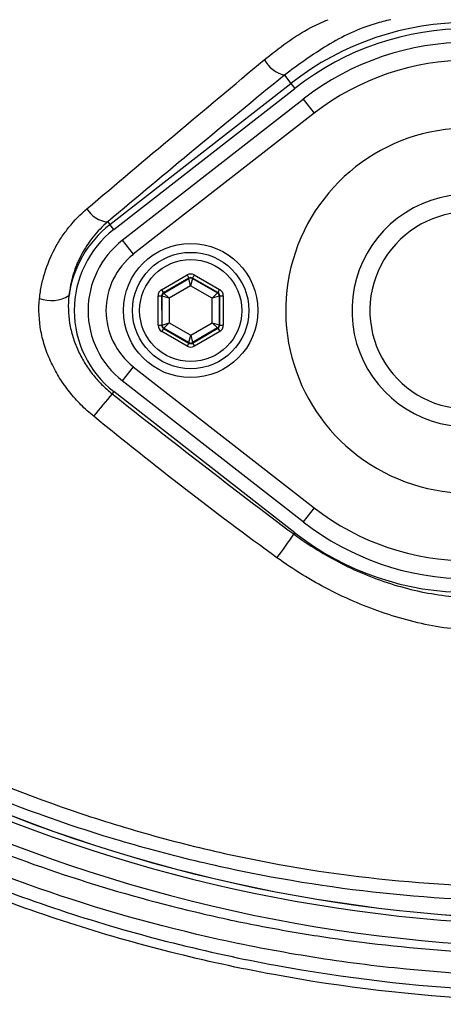
# Model space of a CAD drawing. Extents: x 330 to 4510, y 110 to 6446.
# Drawn here: x 3185 to 3233, y 1472 to 1582 of the extents above; entities that cross this region are included whole.
import ezdxf

# ---------------------------------------------------------------- set-up
doc = ezdxf.new("R2010")
doc.units = 0
doc.header["$LTSCALE"] = 22
doc.layers.get('0').update_dxf_attribs({"linetype": 'CONTINUOUS'})

msp = doc.modelspace()

# ---------------------------------------------------------------- linework, layer by layer
at = {"color": 7, "linetype": 'CONTINUOUS'}
for p, q in [((3214.78, 1576.14), (3215.5, 1575.21)), ((3195.31, 1559.45), (3215.5, 1575.21)), ((3195.74, 1558.89), (3215.93, 1574.66)), ((3215.5, 1575.21), (3215.93, 1574.66)), ((3196.68, 1557.68), (3216.88, 1573.45)), ((3216.88, 1573.45), (3218.11, 1571.87)), ((3218.11, 1571.87), (3197.91, 1556.11)), ((3195.07, 1559.75), (3195.31, 1559.45)), ((3195.74, 1558.89), (3195.31, 1559.45)), ((3196.68, 1557.68), (3197.91, 1556.11)), ((3201.07, 1552.16), (3203.91, 1553.81)), ((3203.91, 1553.81), (3204.11, 1553.46)), ((3204.71, 1553.81), (3204.51, 1553.46)), ((3204.71, 1553.81), (3207.55, 1552.17)), ((3204.11, 1553.46), (3201.27, 1551.81)), ((3201.32, 1551.78), (3204.11, 1553.4)), ((3204.31, 1552.59), (3201.92, 1551.21)), ((3204.11, 1553.4), (3204.11, 1553.46)), ((3204.31, 1552.59), (3204.11, 1553.4)), ((3204.51, 1553.4), (3204.31, 1552.59)), ((3206.71, 1551.22), (3204.31, 1552.59)), ((3207.35, 1551.83), (3204.51, 1553.46)), ((3204.51, 1553.46), (3204.51, 1553.4)), ((3204.51, 1553.4), (3207.31, 1551.8)), ((3200.67, 1551.46), (3201.07, 1551.46)), ((3200.68, 1548.18), (3200.67, 1551.46)), ((3201.07, 1552.16), (3201.27, 1551.81)), ((3201.07, 1551.46), (3201.08, 1548.18)), ((3201.12, 1551.44), (3201.07, 1551.46)), ((3201.13, 1548.21), (3201.12, 1551.44)), ((3201.92, 1551.21), (3201.12, 1551.44)), ((3201.27, 1551.81), (3201.32, 1551.78)), ((3201.32, 1551.78), (3201.92, 1551.21)), ((3206.71, 1551.22), (3207.31, 1551.8)), ((3207.51, 1551.45), (3206.71, 1551.22)), ((3207.31, 1551.8), (3207.35, 1551.83)), ((3207.55, 1552.17), (3207.35, 1551.83)), ((3207.56, 1551.48), (3207.51, 1551.45)), ((3207.51, 1551.45), (3207.51, 1548.22)), ((3207.56, 1548.2), (3207.56, 1551.48)), ((3207.56, 1551.48), (3207.96, 1551.48)), ((3207.96, 1551.48), (3207.96, 1548.2)), ((3201.92, 1551.21), (3201.93, 1548.44)), ((3206.71, 1548.45), (3206.71, 1551.22)), ((3200.68, 1548.18), (3201.08, 1548.18)), ((3201.08, 1548.18), (3201.13, 1548.21)), ((3201.13, 1548.21), (3201.93, 1548.44)), ((3201.93, 1548.44), (3201.33, 1547.86)), ((3201.93, 1548.44), (3204.32, 1547.07)), ((3204.32, 1547.07), (3206.71, 1548.45)), ((3206.71, 1548.45), (3207.51, 1548.22)), ((3207.31, 1547.88), (3206.71, 1548.45)), ((3207.51, 1548.22), (3207.56, 1548.2)), ((3207.56, 1548.2), (3207.96, 1548.2)), ((3201.28, 1547.84), (3201.08, 1547.49)), ((3203.93, 1545.85), (3201.08, 1547.49)), ((3201.33, 1547.86), (3201.28, 1547.84)), ((3201.28, 1547.84), (3204.12, 1546.2)), ((3204.12, 1546.26), (3201.33, 1547.86)), ((3204.12, 1546.26), (3204.32, 1547.07)), ((3204.32, 1547.07), (3204.52, 1546.26)), ((3207.31, 1547.88), (3204.52, 1546.26)), ((3204.52, 1546.2), (3207.36, 1547.85)), ((3207.56, 1547.5), (3204.73, 1545.86)), ((3207.36, 1547.85), (3207.31, 1547.88)), ((3207.36, 1547.85), (3207.56, 1547.5)), ((3204.12, 1546.2), (3203.93, 1545.85)), ((3204.12, 1546.2), (3204.12, 1546.26)), ((3204.52, 1546.26), (3204.52, 1546.2)), ((3204.52, 1546.2), (3204.73, 1545.86)), ((3197.91, 1543.55), (3196.68, 1541.98)), ((3197.91, 1543.55), (3218.11, 1527.79)), ((3216.88, 1526.21), (3196.68, 1541.98)), ((3195.74, 1540.77), (3195.55, 1540.52)), ((3215.93, 1525), (3195.74, 1540.77)), ((3218.11, 1527.79), (3216.88, 1526.21)), ((3215.93, 1525), (3215.82, 1524.86))]:
    msp.add_line(p, q, dxfattribs=at)
for centre, radius in [((3235.32, 1594.83), 171.5), ((3204.32, 1549.83), 7.5), ((3204.32, 1549.83), 6.5), ((3204.32, 1549.83), 5.7)]:
    msp.add_circle(centre, radius, dxfattribs=at)
for centre, radius, start, end in [((3235.32, 1594.83), 174, 90, 270), ((3235.32, 1549.83), 32.2, 52.0201, 127.9799), ((3235.32, 1549.83), 31.5, 52.0201, 127.9799), ((3235.32, 1549.83), 29.96, 52.0201, 127.9799), ((3215.6, 1579.54), 3.5, 209.0573, 256.4756), ((3235.32, 1549.83), 27.96, 52.0201, 127.9799), ((3235.32, 1549.83), 20.39, 90, 318.6946), ((3235.32, 1549.83), 13, 49.1466, 270), ((3195.22, 1562.59), 2.84, 209.1514, 267.0555), ((3235.32, 1549.83), 11, 81.3509, 261.3509), ((3202.82, 1549.83), 12.2, 127.9799, 172.147), ((3202.82, 1549.83), 11.5, 127.9799, 232.0201), ((3202.82, 1549.83), 9.96, 127.9799, 232.0201), ((3202.82, 1549.83), 7.96, 127.9799, 232.0201), ((3204.31, 1553.06), 0.4, 60.1444, 120.1229), ((3188.75, 1554.76), 3.82, 249.9695, 301.2539), ((3201.52, 1551.44), 0.4, 120.1444, 180.1229), ((3207.11, 1551.45), 0.4, 0.1444, 60.1229), ((3201.53, 1548.21), 0.4, 180.1444, 240.1229), ((3207.11, 1548.22), 0.4, 300.1444, 0.1229), ((3204.32, 1546.6), 0.4, 240.1444, 300.1229), ((3249.62, 1494.05), 71.3, 139.3196, 141.9364), ((3235.32, 1549.83), 27.96, 232.0201, 307.9799), ((3235.32, 1549.83), 29.96, 232.0201, 270), ((3183.1, 1545.86), 38.88, 322.5141, 327.303), ((3235.32, 1549.83), 31.5, 232.0201, 307.9799), ((3246.32, 1653.14), 171.38, 245, 270), ((3246.32, 1653.14), 171.37, 245, 270), ((3246.32, 1653.14), 172, 245, 270), ((3246.75, 1653.14), 174.5, 245, 270)]:
    msp.add_arc(centre, radius, start, end, dxfattribs=at)
for centre, major_axis, ratio, start_param, end_param in [((3204.31, 1553.11), (0.002, -0.8), 0.999797, 2.618082, 3.665103), ((3204.31, 1553.11), (-0.001, 0.4), 0.999391, 5.759674, 6.806696), ((3201.47, 1551.47), (0.694, -0.398), 0.999797, 2.618082, 3.665103), ((3201.47, 1551.47), (0.347, -0.199), 0.999391, 2.618082, 3.665103), ((3207.16, 1551.48), (0.346, 0.201), 0.999391, 5.759674, 6.806696), ((3207.16, 1551.48), (-0.692, -0.402), 0.999797, 2.618082, 3.665103), ((3201.48, 1548.18), (0.692, 0.402), 0.999797, 2.618082, 3.665103), ((3201.48, 1548.18), (0.346, 0.201), 0.999391, 2.618082, 3.665103), ((3207.16, 1548.2), (0.347, -0.199), 0.999391, 5.759674, 6.806696), ((3207.16, 1548.2), (-0.694, 0.398), 0.999797, 2.618082, 3.665103), ((3204.32, 1546.55), (-0.001, 0.4), 0.999391, 2.618082, 3.665103), ((3204.32, 1546.55), (-0.002, 0.8), 0.999797, 2.618082, 3.665103)]:
    msp.add_ellipse(centre, major_axis=major_axis, ratio=ratio, start_param=start_param, end_param=end_param, dxfattribs=at)
for points, knots in [([(3438.46, 1447.24), (3441.3, 1452.09), (3446.96, 1461.79), (3454.15, 1476.99), (3460.34, 1492.56), (3465.43, 1508.48), (3469.42, 1524.68), (3472.3, 1541.1), (3474, 1557.2), (3474.62, 1572.91), (3474.36, 1588.13), (3473.08, 1603.26), (3470.85, 1618.22), (3467.68, 1632.97), (3463.45, 1647.9), (3458.09, 1662.93), (3451.5, 1677.96), (3443.9, 1692.47), (3435.4, 1706.43), (3425.93, 1719.67), (3415.57, 1732.16), (3404.68, 1743.53), (3393.39, 1753.8), (3381.81, 1763.01), (3369.67, 1771.47), (3356.94, 1778.96), (3343.76, 1785.51), (3329.81, 1791.31), (3315.12, 1796.24), (3299.71, 1800.17), (3284.08, 1802.96), (3268.3, 1804.59), (3252.45, 1805.06), (3236.64, 1804.48), (3221.43, 1802.69), (3206.87, 1799.91), (3193.03, 1796.25), (3179.52, 1791.64), (3166.4, 1786.14), (3153.81, 1779.75), (3144.53, 1774.31), (3139.5, 1771.01), (3138.35, 1770.25)], [0, 0, 0, 0, 0.027607, 0.055107, 0.082517, 0.109856, 0.137145, 0.164404, 0.191653, 0.216636, 0.241553, 0.266376, 0.29112, 0.315801, 0.340437, 0.367281, 0.394114, 0.420945, 0.447677, 0.4743, 0.500834, 0.527302, 0.551525, 0.575727, 0.599924, 0.624102, 0.648177, 0.672152, 0.698216, 0.724212, 0.750167, 0.77611, 0.802063, 0.827942, 0.8537, 0.87721, 0.90063, 0.923965, 0.947226, 0.970425, 0.993234, 1, 1, 1, 1]), ([(3369.49, 1552.62), (3368.1, 1548.86), (3366.53, 1545.2), (3363.04, 1538.03), (3361.13, 1534.54), (3358.5, 1530.28), (3357.97, 1529.43), (3356.88, 1527.75), (3356.32, 1526.92), (3354.63, 1524.45), (3353.47, 1522.84), (3349.87, 1518.11), (3347.33, 1515.08), (3341.96, 1509.29), (3339.13, 1506.53), (3334.68, 1502.58), (3333.16, 1501.29), (3330.83, 1499.42), (3330.04, 1498.8), (3328.45, 1497.59), (3327.65, 1497), (3323.63, 1494.08), (3320.31, 1491.92), (3313.51, 1487.93), (3310.01, 1486.11), (3302.85, 1482.8), (3299.18, 1481.32), (3294.47, 1479.68), (3293.52, 1479.37), (3291.62, 1478.76), (3290.68, 1478.47), (3287.82, 1477.63), (3285.92, 1477.12), (3282.09, 1476.2), (3280.17, 1475.79), (3277.29, 1475.24), (3276.32, 1475.07), (3274.39, 1474.75), (3273.43, 1474.6), (3268.59, 1473.9), (3264.7, 1473.47), (3252.99, 1472.55), (3245.1, 1472.44), (3229.18, 1473.26), (3221.34, 1474.19), (3205.86, 1477.04), (3198.24, 1478.97), (3186.97, 1482.6), (3183.24, 1483.94), (3175.84, 1486.88), (3172.2, 1488.46), (3161.51, 1493.53), (3154.66, 1497.34), (3144.78, 1503.71), (3141.56, 1505.94), (3136.82, 1509.45), (3135.26, 1510.65), (3132.17, 1513.1), (3130.65, 1514.34), (3123.16, 1520.69), (3117.55, 1526.1), (3109.69, 1534.72), (3107.17, 1537.68), (3104.13, 1541.48), (3103.52, 1542.24), (3102.34, 1543.8), (3101.76, 1544.58), (3100.63, 1546.19), (3100.08, 1547), (3098.99, 1548.65), (3098.47, 1549.49), (3095.91, 1553.69), (3094.11, 1557.17), (3090.99, 1564.37), (3089.67, 1568.09), (3088.34, 1572.9), (3088.09, 1573.87), (3087.62, 1575.81), (3087.41, 1576.78), (3086.82, 1579.69), (3086.49, 1581.64), (3085.71, 1587.52), (3085.46, 1591.47), (3085.5, 1596.44), (3085.52, 1597.43), (3085.61, 1599.43), (3085.67, 1600.43), (3085.82, 1602.43), (3085.92, 1603.43), (3086.14, 1605.42), (3086.27, 1606.41), (3087, 1611.35), (3087.86, 1615.22), (3090.08, 1622.77), (3091.45, 1626.47), (3093.89, 1631.88), (3094.77, 1633.66), (3096.64, 1637.14), (3097.63, 1638.83), (3099.71, 1642.14), (3100.8, 1643.75), (3102.52, 1646.1), (3103.1, 1646.88), (3104.3, 1648.4), (3104.91, 1649.16), (3106.74, 1651.43), (3107.99, 1652.92), (3110.55, 1655.86), (3111.85, 1657.32), (3118.49, 1664.5), (3124.13, 1669.86), (3136.05, 1679.81), (3142.33, 1684.41), (3150.59, 1689.68), (3152.27, 1690.71), (3154.81, 1692.21), (3155.66, 1692.71), (3157.38, 1693.69), (3158.24, 1694.17), (3162.57, 1696.55), (3166.09, 1698.33), (3176.76, 1703.31), (3184.06, 1706.16), (3195.29, 1709.72), (3199.07, 1710.79), (3204.83, 1712.21), (3206.76, 1712.66), (3210.64, 1713.48), (3212.59, 1713.87), (3222.37, 1715.62), (3230.19, 1716.49), (3245.86, 1717.22), (3253.7, 1717.09), (3263.51, 1716.27), (3265.47, 1716.08), (3269.39, 1715.63), (3271.36, 1715.37), (3275.26, 1714.79), (3277.2, 1714.45), (3281.05, 1713.69), (3282.96, 1713.26), (3288.66, 1711.85), (3292.4, 1710.72), (3299.78, 1708.11), (3303.42, 1706.62), (3307.9, 1704.52), (3308.79, 1704.09), (3310.57, 1703.21), (3311.45, 1702.76), (3314.07, 1701.37), (3315.78, 1700.41), (3320.86, 1697.4), (3324.13, 1695.24), (3330.45, 1690.62), (3333.5, 1688.15), (3337.91, 1684.21), (3339.35, 1682.86), (3341.47, 1680.78), (3342.17, 1680.07), (3343.55, 1678.64), (3344.23, 1677.92), (3347.58, 1674.29), (3350.1, 1671.26), (3354.84, 1665), (3357.05, 1661.76), (3361.16, 1655.05), (3363.06, 1651.59), (3365.24, 1647.12), (3365.66, 1646.22), (3366.49, 1644.41), (3366.89, 1643.5), (3368.06, 1640.76), (3368.8, 1638.91), (3369.49, 1637.04)], [0, 0, 0, 0, 0.015625, 0.015625, 0.03125, 0.03125, 0.035156, 0.035156, 0.039062, 0.039062, 0.046875, 0.046875, 0.0625, 0.0625, 0.078125, 0.078125, 0.085937, 0.085937, 0.089844, 0.089844, 0.09375, 0.09375, 0.109375, 0.109375, 0.125, 0.125, 0.140625, 0.140625, 0.144531, 0.144531, 0.148437, 0.148437, 0.15625, 0.15625, 0.164062, 0.164062, 0.167969, 0.167969, 0.171875, 0.171875, 0.1875, 0.1875, 0.21875, 0.21875, 0.25, 0.25, 0.28125, 0.28125, 0.296875, 0.296875, 0.3125, 0.3125, 0.34375, 0.34375, 0.359375, 0.359375, 0.367187, 0.367187, 0.375, 0.375, 0.40625, 0.40625, 0.421875, 0.421875, 0.425781, 0.425781, 0.429687, 0.429687, 0.433594, 0.433594, 0.4375, 0.4375, 0.453125, 0.453125, 0.46875, 0.46875, 0.472656, 0.472656, 0.476562, 0.476562, 0.484375, 0.484375, 0.5, 0.5, 0.503906, 0.503906, 0.507812, 0.507812, 0.511719, 0.511719, 0.515625, 0.515625, 0.53125, 0.53125, 0.546875, 0.546875, 0.554687, 0.554687, 0.5625, 0.5625, 0.570312, 0.570312, 0.574219, 0.574219, 0.578125, 0.578125, 0.585937, 0.585937, 0.59375, 0.59375, 0.625, 0.625, 0.65625, 0.65625, 0.664063, 0.664063, 0.667969, 0.667969, 0.671875, 0.671875, 0.6875, 0.6875, 0.71875, 0.71875, 0.734375, 0.734375, 0.742188, 0.742188, 0.75, 0.75, 0.78125, 0.78125, 0.8125, 0.8125, 0.820313, 0.820313, 0.828125, 0.828125, 0.835938, 0.835938, 0.84375, 0.84375, 0.859375, 0.859375, 0.875, 0.875, 0.878906, 0.878906, 0.882813, 0.882813, 0.890625, 0.890625, 0.90625, 0.90625, 0.921875, 0.921875, 0.929688, 0.929688, 0.933594, 0.933594, 0.9375, 0.9375, 0.953125, 0.953125, 0.96875, 0.96875, 0.984375, 0.984375, 0.988281, 0.988281, 0.992188, 0.992188, 1, 1, 1, 1]), ([(3368.51, 1636.61), (3367.83, 1638.46), (3367.1, 1640.3), (3365.55, 1643.93), (3364.73, 1645.73), (3362.14, 1651.05), (3360.25, 1654.49), (3356.18, 1661.14), (3353.98, 1664.35), (3349.28, 1670.57), (3346.78, 1673.57), (3343.46, 1677.18), (3342.78, 1677.9), (3341.41, 1679.31), (3340.72, 1680.01), (3338.61, 1682.08), (3337.18, 1683.42), (3332.81, 1687.33), (3329.78, 1689.77), (3323.51, 1694.36), (3320.26, 1696.5), (3315.23, 1699.48), (3313.52, 1700.44), (3310.05, 1702.27), (3308.29, 1703.15), (3302.96, 1705.64), (3299.35, 1707.12), (3292.02, 1709.71), (3288.31, 1710.82), (3282.66, 1712.22), (3280.76, 1712.64), (3277.89, 1713.21), (3276.93, 1713.39), (3275.01, 1713.72), (3274.04, 1713.87), (3271.14, 1714.3), (3269.19, 1714.56), (3265.3, 1715.01), (3263.35, 1715.21), (3253.62, 1716.01), (3245.84, 1716.15), (3230.3, 1715.42), (3222.54, 1714.56), (3212.84, 1712.83), (3210.9, 1712.45), (3207.04, 1711.63), (3205.13, 1711.19), (3199.42, 1709.78), (3195.66, 1708.72), (3184.52, 1705.19), (3177.28, 1702.36), (3166.69, 1697.42), (3163.21, 1695.66), (3158.05, 1692.83), (3156.34, 1691.86), (3152.97, 1689.86), (3151.31, 1688.84), (3143.11, 1683.62), (3136.87, 1679.06), (3125.04, 1669.19), (3119.44, 1663.89), (3112.85, 1656.77), (3111.56, 1655.32), (3109.02, 1652.4), (3107.78, 1650.92), (3105.96, 1648.68), (3105.35, 1647.92), (3104.46, 1646.79), (3104.16, 1646.41), (3103.58, 1645.65), (3103.29, 1645.26), (3101.86, 1643.32), (3100.77, 1641.73), (3098.69, 1638.46), (3097.71, 1636.79), (3096.31, 1634.21), (3095.86, 1633.35), (3094.98, 1631.58), (3094.55, 1630.69), (3092.52, 1626.23), (3091.15, 1622.56), (3088.93, 1615.07), (3088.07, 1611.24), (3087.34, 1606.34), (3087.21, 1605.36), (3086.99, 1603.38), (3086.89, 1602.39), (3086.74, 1600.41), (3086.68, 1599.42), (3086.59, 1597.44), (3086.57, 1596.45), (3086.53, 1591.51), (3086.78, 1587.6), (3087.55, 1581.77), (3087.88, 1579.83), (3088.47, 1576.94), (3088.69, 1575.98), (3089.15, 1574.05), (3089.4, 1573.09), (3090.73, 1568.33), (3092.05, 1564.64), (3095.17, 1557.5), (3096.96, 1554.06), (3100.02, 1549.07), (3101.11, 1547.43), (3102.8, 1545.05), (3103.38, 1544.27), (3104.26, 1543.12), (3104.56, 1542.74), (3105.16, 1541.98), (3105.46, 1541.61), (3108.18, 1538.22), (3110.68, 1535.28), (3118.48, 1526.74), (3124.05, 1521.37), (3131.49, 1515.08), (3133, 1513.84), (3136.07, 1511.41), (3137.62, 1510.22), (3142.32, 1506.74), (3145.52, 1504.53), (3155.32, 1498.22), (3162.12, 1494.43), (3170.96, 1490.24), (3172.75, 1489.43), (3176.35, 1487.86), (3178.17, 1487.1), (3183.68, 1484.92), (3187.38, 1483.59), (3198.56, 1479.98), (3206.13, 1478.08), (3221.48, 1475.25), (3229.26, 1474.33), (3241.11, 1473.71), (3245.05, 1473.64), (3252.87, 1473.75), (3256.76, 1473.93), (3264.51, 1474.54), (3268.37, 1474.97), (3273.17, 1475.66), (3274.13, 1475.8), (3276.04, 1476.12), (3277, 1476.29), (3279.86, 1476.83), (3281.76, 1477.24), (3285.56, 1478.15), (3287.45, 1478.65), (3290.28, 1479.48), (3291.22, 1479.77), (3293.1, 1480.37), (3294.04, 1480.68), (3298.72, 1482.3), (3302.36, 1483.77), (3309.48, 1487.05), (3312.95, 1488.85), (3319.7, 1492.8), (3322.99, 1494.95), (3326.99, 1497.84), (3327.78, 1498.43), (3329.35, 1499.63), (3330.14, 1500.24), (3332.45, 1502.1), (3333.96, 1503.38), (3338.38, 1507.29), (3341.19, 1510.04), (3346.51, 1515.78), (3349.04, 1518.78), (3352.61, 1523.48), (3353.76, 1525.08), (3355.44, 1527.53), (3355.99, 1528.35), (3357.07, 1530.02), (3357.61, 1530.86), (3360.21, 1535.09), (3362.11, 1538.56), (3365.57, 1545.67), (3367.13, 1549.32), (3368.51, 1553.05)], [0, 0, 0, 0, 0.007812, 0.007812, 0.015625, 0.015625, 0.03125, 0.03125, 0.046875, 0.046875, 0.0625, 0.0625, 0.066406, 0.066406, 0.070312, 0.070312, 0.078125, 0.078125, 0.09375, 0.09375, 0.109375, 0.109375, 0.117187, 0.117187, 0.125, 0.125, 0.140625, 0.140625, 0.15625, 0.15625, 0.164062, 0.164062, 0.167969, 0.167969, 0.171875, 0.171875, 0.179687, 0.179687, 0.1875, 0.1875, 0.21875, 0.21875, 0.25, 0.25, 0.257812, 0.257812, 0.265625, 0.265625, 0.28125, 0.28125, 0.3125, 0.3125, 0.328125, 0.328125, 0.335937, 0.335937, 0.34375, 0.34375, 0.375, 0.375, 0.40625, 0.40625, 0.414062, 0.414062, 0.421875, 0.421875, 0.425781, 0.425781, 0.427734, 0.427734, 0.429687, 0.429687, 0.4375, 0.4375, 0.445312, 0.445312, 0.449219, 0.449219, 0.453125, 0.453125, 0.46875, 0.46875, 0.484375, 0.484375, 0.488281, 0.488281, 0.492187, 0.492187, 0.496094, 0.496094, 0.5, 0.5, 0.515625, 0.515625, 0.523437, 0.523437, 0.527344, 0.527344, 0.53125, 0.53125, 0.546875, 0.546875, 0.5625, 0.5625, 0.570312, 0.570312, 0.574219, 0.574219, 0.576172, 0.576172, 0.578125, 0.578125, 0.59375, 0.59375, 0.625, 0.625, 0.632812, 0.632812, 0.640625, 0.640625, 0.65625, 0.65625, 0.6875, 0.6875, 0.695312, 0.695312, 0.703125, 0.703125, 0.71875, 0.71875, 0.75, 0.75, 0.78125, 0.78125, 0.796875, 0.796875, 0.8125, 0.8125, 0.828125, 0.828125, 0.832031, 0.832031, 0.835937, 0.835937, 0.84375, 0.84375, 0.851562, 0.851562, 0.855469, 0.855469, 0.859375, 0.859375, 0.875, 0.875, 0.890625, 0.890625, 0.90625, 0.90625, 0.910156, 0.910156, 0.914062, 0.914062, 0.921875, 0.921875, 0.9375, 0.9375, 0.953125, 0.953125, 0.960937, 0.960937, 0.964844, 0.964844, 0.96875, 0.96875, 0.984375, 0.984375, 1, 1, 1, 1]), ([(3212.53, 1577.84), (3214.2, 1579.16), (3216.42, 1580.92), (3219.01, 1582.05), (3219.67, 1582.33)], [0, 0, 0, 0, 0.747861, 1, 1, 1, 1]), ([(3226.67, 1582.33), (3226.08, 1582.19), (3223.58, 1581.59), (3219.48, 1579.59), (3216.35, 1577.29), (3214.78, 1576.14)], [0, 0, 0, 0, 0.1339969, 0.5669916, 1, 1, 1, 1]), ([(3192.74, 1561.2), (3195.97, 1563.94), (3199.23, 1566.7), (3205.83, 1572.25), (3209.17, 1575.04), (3212.53, 1577.84)], [0, 0, 0, 0, 0.5, 0.5, 1, 1, 1, 1]), ([(3187.44, 1551.17), (3187.5, 1551.67), (3187.57, 1552.16), (3187.77, 1553.12), (3187.89, 1553.59), (3188.32, 1554.98), (3188.69, 1555.87), (3189.37, 1557.16), (3189.62, 1557.58), (3190.15, 1558.38), (3190.43, 1558.77), (3191.33, 1559.89), (3192, 1560.58), (3192.74, 1561.2)], [0, 0, 0, 0, 0.125, 0.125, 0.25, 0.25, 0.5, 0.5, 0.625, 0.625, 0.75, 0.75, 1, 1, 1, 1]), ([(3195.07, 1559.75), (3194.47, 1559.23), (3193.92, 1558.67), (3193.18, 1557.75), (3192.95, 1557.43), (3192.51, 1556.77), (3192.31, 1556.43), (3191.75, 1555.37), (3191.44, 1554.63), (3190.98, 1553.11), (3190.82, 1552.32), (3190.73, 1551.5)], [0, 0, 0, 0, 0.25, 0.25, 0.375, 0.375, 0.5, 0.5, 0.75, 0.75, 1, 1, 1, 1]), ([(3190.73, 1551.5), (3190.61, 1550.47), (3190.64, 1549.44), (3190.89, 1547.9), (3191.01, 1547.39), (3191.32, 1546.39), (3191.5, 1545.91), (3191.93, 1544.96), (3192.17, 1544.49), (3192.72, 1543.6), (3193.01, 1543.17), (3193.66, 1542.35), (3194, 1541.95), (3194.75, 1541.21), (3195.14, 1540.85), (3195.55, 1540.52)], [0, 0, 0, 0, 0.25, 0.25, 0.375, 0.375, 0.5, 0.5, 0.625, 0.625, 0.75, 0.75, 0.875, 0.875, 1, 1, 1, 1]), ([(3193.49, 1538.01), (3192.99, 1538.41), (3192.51, 1538.85), (3191.61, 1539.76), (3191.19, 1540.24), (3190.4, 1541.23), (3190.03, 1541.75), (3189.35, 1542.82), (3189.05, 1543.39), (3188.51, 1544.52), (3188.27, 1545.11), (3187.98, 1546), (3187.89, 1546.3), (3187.73, 1546.9), (3187.66, 1547.21), (3187.38, 1548.74), (3187.32, 1549.96), (3187.44, 1551.17)], [0, 0, 0, 0, 0.125, 0.125, 0.25, 0.25, 0.375, 0.375, 0.5, 0.5, 0.625, 0.625, 0.6875, 0.6875, 0.75, 0.75, 1, 1, 1, 1]), ([(3195.55, 1540.52), (3198.89, 1537.87), (3202.25, 1535.23), (3209.01, 1530.01), (3212.4, 1527.42), (3215.82, 1524.86)], [0, 0, 0, 0, 0.5, 0.5, 1, 1, 1, 1]), ([(3213.95, 1522.2), (3210.47, 1524.73), (3207.02, 1527.32), (3200.2, 1532.6), (3196.82, 1535.28), (3193.49, 1538.01)], [0, 0, 0, 0, 0.5, 0.5, 1, 1, 1, 1]), ([(3215.82, 1524.86), (3217.51, 1523.6), (3219.3, 1522.5), (3222.1, 1521.08), (3223.06, 1520.64), (3225.01, 1519.85), (3226, 1519.5), (3229.01, 1518.58), (3231.05, 1518.15), (3234.19, 1517.8), (3235.23, 1517.73), (3237.32, 1517.72), (3238.36, 1517.77), (3239.39, 1517.89)], [0, 0, 0, 0, 0.25, 0.25, 0.375, 0.375, 0.5, 0.5, 0.75, 0.75, 0.875, 0.875, 1, 1, 1, 1]), ([(3239.18, 1514.19), (3238.09, 1514.08), (3236.99, 1514.05), (3234.79, 1514.12), (3233.68, 1514.23), (3231.45, 1514.55), (3230.35, 1514.77), (3228.17, 1515.31), (3227.09, 1515.62), (3224.95, 1516.34), (3223.89, 1516.75), (3221.79, 1517.64), (3220.76, 1518.12), (3217.74, 1519.68), (3215.8, 1520.87), (3213.95, 1522.2)], [0, 0, 0, 0, 0.125, 0.125, 0.25, 0.25, 0.375, 0.375, 0.5, 0.5, 0.625, 0.625, 0.75, 0.75, 1, 1, 1, 1]), ([(3289.65, 1481.25), (3286.26, 1480.21), (3282.85, 1479.34), (3277.7, 1478.25), (3275.97, 1477.93), (3273.37, 1477.51), (3272.51, 1477.37), (3270.77, 1477.12), (3269.9, 1477), (3265.55, 1476.42), (3262.05, 1476.07), (3256.78, 1475.69), (3255.02, 1475.59), (3251.51, 1475.44), (3249.75, 1475.4), (3240.99, 1475.29), (3234.01, 1475.62), (3223.58, 1476.73), (3220.12, 1477.2), (3213.2, 1478.35), (3209.75, 1479.03), (3199.43, 1481.38), (3192.71, 1483.34), (3179.58, 1488.02), (3173.16, 1490.74), (3163.77, 1495.4), (3160.68, 1497.04), (3156.1, 1499.66), (3154.59, 1500.56), (3151.57, 1502.4), (3150.08, 1503.35), (3145.63, 1506.25), (3142.72, 1508.28), (3137.03, 1512.5), (3134.25, 1514.7), (3131.53, 1516.98)], [0, 0, 0, 0, 0.0625, 0.0625, 0.09375, 0.09375, 0.109375, 0.109375, 0.125, 0.125, 0.1875, 0.1875, 0.21875, 0.21875, 0.25, 0.25, 0.375, 0.375, 0.4375, 0.4375, 0.5, 0.5, 0.625, 0.625, 0.75, 0.75, 0.8125, 0.8125, 0.84375, 0.84375, 0.875, 0.875, 0.9375, 0.9375, 1, 1, 1, 1]), ([(3152.23, 1504.68), (3160.41, 1499.54), (3168.9, 1495.15), (3182.05, 1489.64), (3186.51, 1487.98), (3195.57, 1485.03), (3200.17, 1483.73), (3206.02, 1482.34), (3207.2, 1482.07), (3209.55, 1481.56), (3210.72, 1481.32), (3214.26, 1480.64), (3216.61, 1480.23), (3223.7, 1479.15), (3228.44, 1478.62), (3237.95, 1477.96), (3242.72, 1477.82), (3249.9, 1477.9), (3252.3, 1477.98), (3257.1, 1478.24), (3259.5, 1478.41), (3261.89, 1478.64)], [0, 0, 0, 0, 0.25, 0.25, 0.375, 0.375, 0.5, 0.5, 0.53125, 0.53125, 0.5625, 0.5625, 0.625, 0.625, 0.75, 0.75, 0.875, 0.875, 0.9375, 0.9375, 1, 1, 1, 1]), ([(3174.92, 1500.51), (3180.51, 1497.89), (3186.22, 1495.59), (3194.97, 1492.65), (3197.92, 1491.76), (3203.82, 1490.15), (3206.78, 1489.43), (3215.66, 1487.56), (3221.6, 1486.66), (3233.49, 1485.57), (3239.45, 1485.36), (3245.43, 1485.51)], [0, 0, 0, 0, 0.25, 0.25, 0.375, 0.375, 0.5, 0.5, 0.75, 0.75, 1, 1, 1, 1]), ([(3246.32, 1483.88), (3240.22, 1483.74), (3234.14, 1483.94), (3222, 1485.04), (3215.95, 1485.94), (3206.89, 1487.81), (3203.88, 1488.52), (3197.86, 1490.13), (3194.85, 1491.02), (3185.93, 1493.96), (3180.1, 1496.25), (3174.38, 1498.88)], [0, 0, 0, 0, 0.25, 0.25, 0.5, 0.5, 0.625, 0.625, 0.75, 0.75, 1, 1, 1, 1]), ([(2975.05, 1478.95), (2977.54, 1475.31), (2982.51, 1468.02), (2989.79, 1456.97), (2997.26, 1446.04), (3005, 1435.28), (3013.09, 1424.77), (3021.59, 1414.53), (3030.52, 1404.62), (3039.33, 1395.66), (3047.89, 1387.62), (3056.19, 1380.46), (3064.68, 1373.51), (3073.71, 1367), (3083.27, 1361.12), (3093.14, 1355.51), (3103.29, 1350.34), (3113.57, 1345.65), (3123.91, 1341.46), (3134.33, 1337.74), (3144.92, 1334.45), (3155.73, 1331.58), (3166.73, 1329.14), (3177.93, 1327.14), (3189.23, 1325.63), (3199.54, 1324.65), (3211.54, 1323.97), (3225.24, 1324.11), (3242.2, 1325.17), (3259.65, 1327.43), (3271.51, 1329.79), (3277.41, 1331.17), (3277.41, 1331.17)], [0, 0, 0, 0, 0.036483, 0.072968, 0.109452, 0.145932, 0.182548, 0.219162, 0.256003, 0.292842, 0.322976, 0.35311, 0.383459, 0.413784, 0.445015, 0.476246, 0.507716, 0.539185, 0.569593, 0.600002, 0.630624, 0.661246, 0.692524, 0.723803, 0.755299, 0.786798, 0.809405, 0.854634, 0.900032, 0.949901, 1, 1, 1, 1, 1]), ([(3278, 1328.75), (3272.91, 1327.64), (3262.73, 1325.41), (3247.25, 1323.16), (3231.66, 1321.77), (3216.02, 1321.35), (3199.59, 1322.03), (3182.4, 1323.9), (3164.52, 1326.98), (3146.86, 1331.23), (3129.54, 1336.64), (3112.68, 1343.17), (3096.37, 1350.93), (3080.69, 1359.9), (3065.68, 1369.99), (3051.45, 1381.12), (3038.14, 1393.14), (3025.85, 1406.03), (3014.43, 1419.6), (3003.65, 1433.69), (2993.29, 1448.15), (2983.2, 1462.78), (2976.47, 1472.53), (2973.1, 1477.4)], [0, 0, 0, 0, 0.042699, 0.085522, 0.128364, 0.171143, 0.213806, 0.263304, 0.312967, 0.362675, 0.412317, 0.461797, 0.511018, 0.560435, 0.609929, 0.659366, 0.708603, 0.757032, 0.80549, 0.854062, 0.902733, 0.951419, 1, 1, 1, 1])]:
    msp.add_open_spline(points, degree=3, knots=knots, dxfattribs=at)
msp.add_open_spline([(3214.78, 1576.14), (3208.07, 1570.61), (3201.5, 1565.15), (3195.07, 1559.75)], degree=3, dxfattribs=at)

doc.saveas('drawing.dxf')
